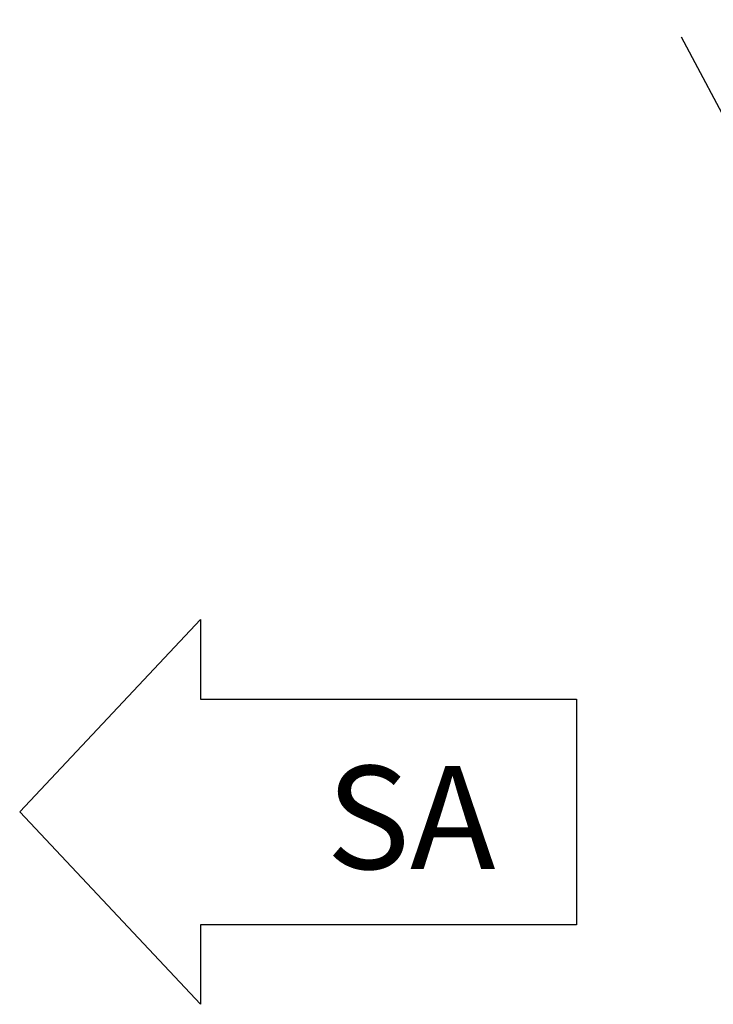
# Model space of a CAD drawing. Units: inches. Extents: x 0.3 to 10.6, y 0.4 to 8.2.
# Drawn here: x 5.9 to 6.5, y 3 to 3.8 of the extents above; entities that cross this region are included whole.
import ezdxf

# ---------------------------------------------------------------- set-up
doc = ezdxf.new("R2010")
doc.units = ezdxf.units.IN
doc.header["$MEASUREMENT"] = 0
doc.linetypes.add('HIDDEN', pattern=[0.075, 0.05, -0.025])
doc.layers.add('DRAWING_FORMAT_LINES', color=7, linetype='Continuous', lineweight=25)
doc.layers.add('SERVICE_AREA_LINE', color=7, linetype='HIDDEN')
doc.styles.add('SLDTEXTSTYLE0', font='GOTHIC.TTF', dxfattribs={"width": 0.913})

# ---------------------------------------------------------------- blocks, each defined once
blk = doc.blocks.new('Block3')
at = {"layer": 'DRAWING_FORMAT_LINES'}
for p, q in [((137.32, 130.509), (140.827, 134.244)), ((140.827, 134.244), (140.827, 132.699)), ((140.827, 132.699), (148.131, 132.699)), ((148.131, 132.699), (148.131, 128.32)), ((140.827, 126.775), (137.32, 130.509)), ((148.131, 128.32), (140.827, 128.32)), ((140.827, 128.32), (140.827, 126.775))]:
    blk.add_line(p, q, dxfattribs=at)

msp = doc.modelspace()

# ---------------------------------------------------------------- linework, layer by layer
at = {"layer": 'SERVICE_AREA_LINE'}
msp.add_line((6.59028198, 3.55327114), (6.34470825, 4.01626211), dxfattribs=at)

# ---------------------------------------------------------------- block references
at = {"layer": 'DRAWING_FORMAT_LINES', "xscale": 0.04166666666666664, "yscale": 0.04166666666666664, "zscale": 0.04166666666666664}
msp.add_blockref('Block3', (0.19273558, -2.24629463), dxfattribs=at)

# ---------------------------------------------------------------- texts
at = {"layer": 'SERVICE_AREA_LINE', "insert": (6.16238821, 3.22881843), "char_height": 0.083333333, "attachment_point": 1, "style": 'SLDTEXTSTYLE0'}
msp.add_mtext('SA', dxfattribs=at)

doc.saveas('drawing.dxf')
